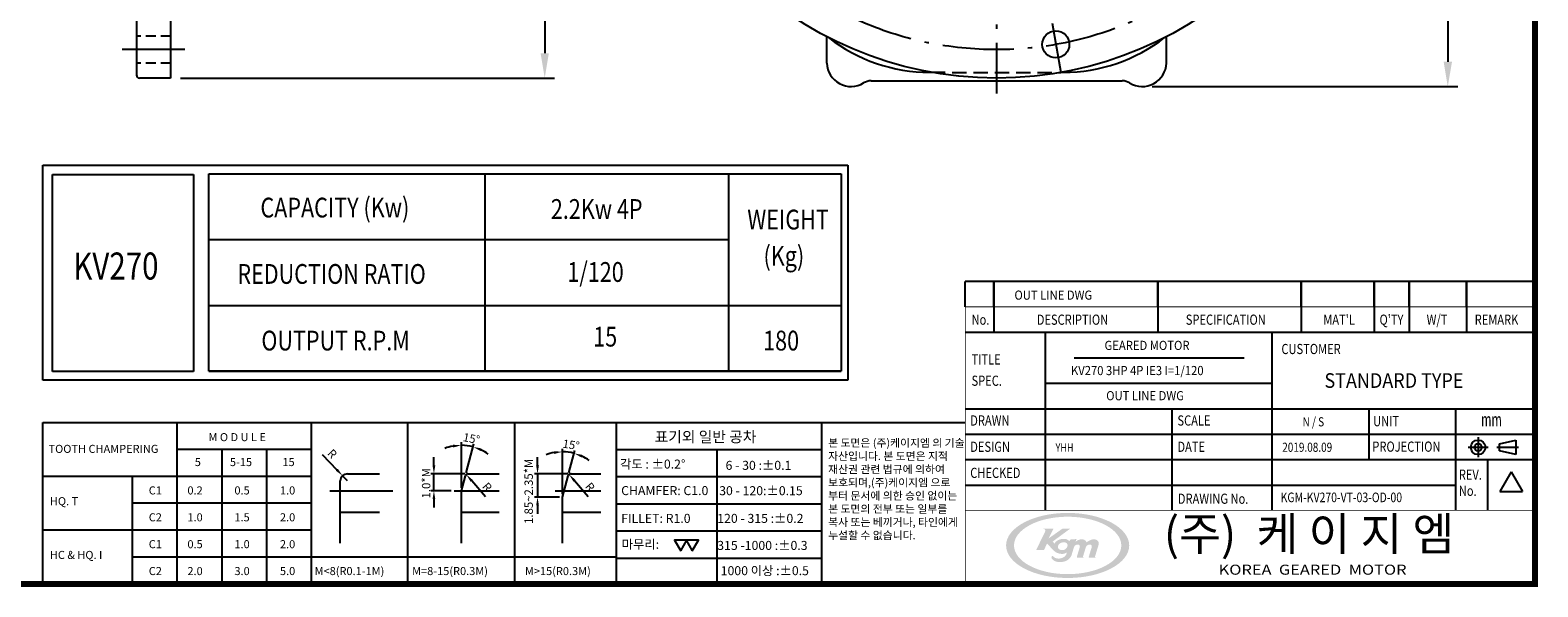
# Model space of a CAD drawing. Units: millimetres. Extents: x 24456 to 26123, y 6473 to 7643.
# Drawn here: x 25062 to 26123, y 6473 to 6865 of the extents above; entities that cross this region are included whole.
import ezdxf

# ---------------------------------------------------------------- set-up
doc = ezdxf.new("R2010")
doc.units = ezdxf.units.MM
doc.header["$LTSCALE"] = 4
doc.linetypes.add('CENTER', pattern=[18.25, 12.5, -2.5, 0.75, -2.5])
doc.linetypes.add('HIDDEN', pattern=[3.75, 2.5, -1.25])
for name, color, linetype in [('1', 7, 'Continuous'), ('2', 3, 'CENTER'), ('3', 6, 'HIDDEN'), ('4', 4, 'Continuous')]:
    doc.layers.add(name, color=color, linetype=linetype)
doc.styles.add('GHS', font='simplex.shx', dxfattribs={"bigfont": 'GHS.shx'})
doc.styles.add('GULIM', font='txt')
doc.styles.add('ROMANS', font='arial.ttf', dxfattribs={"height": 2.5})
doc.styles.get("Standard").update_dxf_attribs({"font": 'romans.shx', "width": 0.8, "height": 17.5})
doc.dimstyles.new('ISO-25', dxfattribs={"dimtxt": 2.5, "dimasz": 2.5, "dimexe": 1.25, "dimexo": 0.625, "dimtad": 1, "dimdsep": 46, "dimtxsty": 'Standard', "dimcen": 2.5, "dimazin": 2, "dimtfac": 1, "dimtmove": 0, "dimatfit": 3, "dimfxl": 0, "dimarcsym": 0})

# ---------------------------------------------------------------- blocks, each defined once
blk = doc.blocks.new('*D3')
at = {"layer": '4', "color": 0, "lineweight": -2, "transparency": 16777216}
for p, q in [((25167.4, 7350.9), (25430.7, 7350.9)), ((25423.7, 7333.4), (25423.7, 6848.4)), ((25167.4, 6830.9), (25430.7, 6830.9))]:
    blk.add_line(p, q, dxfattribs=at)
at = {"layer": '4', "color": 0, "transparency": 16777216}
for points in [[(25420.8, 7333.4), (25426.6, 7333.4), (25423.7, 7350.9)], [(25420.8, 6848.4), (25426.6, 6848.4), (25423.7, 6830.9)]]:
    blk.add_solid(points, dxfattribs=at)
at = {"layer": 'DEFPOINTS', "color": 0, "transparency": 16777216}
for p in [(25160.4, 7350.9), (25160.4, 6830.9), (25423.7, 6830.9)]:
    blk.add_point(p, dxfattribs=at)
at = {"layer": '4', "color": 0, "transparency": 16777216, "insert": (25407.3, 7090.9), "char_height": 17.5, "attachment_point": 5, "rotation": 90}
blk.add_mtext('%%C520', dxfattribs=at)
blk = doc.blocks.new('*D4')
at = {"layer": '4', "color": 0, "lineweight": -2, "transparency": 16777216}
for p, q in [((26022.5, 7090.9), (26066.3, 7090.9)), ((26059.3, 7073.4), (26059.3, 6842.4)), ((25851.3, 6824.9), (26066.3, 6824.9))]:
    blk.add_line(p, q, dxfattribs=at)
at = {"layer": '4', "color": 0, "transparency": 16777216}
for points in [[(26056.4, 7073.4), (26062.3, 7073.4), (26059.3, 7090.9)], [(26056.4, 6842.4), (26062.3, 6842.4), (26059.3, 6824.9)]]:
    blk.add_solid(points, dxfattribs=at)
at = {"layer": 'DEFPOINTS', "color": 0, "transparency": 16777216}
for p in [(26015.5, 7090.9), (25844.3, 6824.9), (26059.3, 6824.9)]:
    blk.add_point(p, dxfattribs=at)
at = {"layer": '4', "color": 0, "transparency": 16777216, "insert": (26038.3, 6957.9), "char_height": 17.5, "attachment_point": 5, "rotation": 90}
blk.add_mtext('(266)', dxfattribs=at)
blk = doc.blocks.new('*D8')
at = {"layer": '4', "color": 0, "lineweight": -2, "transparency": 16777216}
for p, q in [((25695.4, 7353.9), (25687.9, 7396.6)), ((25741.8, 7373.6), (25741.8, 7401.3))]:
    blk.add_line(p, q, dxfattribs=at)
for start, end in [(103.3056, 106.6112), (90, 100), (83.3888, 86.6944)]:
    blk.add_arc((25741.8, 7090.9), 303.4, start, end, dxfattribs=at)
at = {"layer": '4', "color": 0, "transparency": 16777216}
for points in [[(25759.2, 7390.9), (25759.3, 7396.7), (25741.8, 7394.3)], [(25671.3, 7389), (25672.5, 7383.3), (25689.1, 7389.7)]]:
    blk.add_solid(points, dxfattribs=at)
at = {"layer": 'DEFPOINTS', "color": 0, "transparency": 16777216}
for p in [(25724.1, 7393.8), (25741.8, 7366.6), (25696.6, 7347), (25702.7, 7312.2), (25741.8, 6820.1)]:
    blk.add_point(p, dxfattribs=at)
at = {"layer": '4', "color": 0, "transparency": 16777216, "insert": (25713.9, 7409.5), "char_height": 17.5, "attachment_point": 5, "rotation": 5}
blk.add_mtext('10°', dxfattribs=at)

msp = doc.modelspace()

# ---------------------------------------------------------------- hatches: boundary and pattern name
at = {"layer": '1'}
h = msp.add_hatch(color=4, dxfattribs=at)
h.dxf.hatch_style = 1
edge = h.paths.add_edge_path()
edge.add_ellipse((25791.757, 6501.695), major_axis=(-43.334, 0.001), ratio=0.5286538, start_angle=0, end_angle=360)
edge = h.paths.add_edge_path(flags=16)
edge.add_ellipse((25791.763, 6501.701), major_axis=(-37.761, -0.007), ratio=0.53566878, start_angle=0, end_angle=360)
h = msp.add_hatch(color=4, dxfattribs=at)
h.dxf.hatch_style = 1
edge = h.paths.add_edge_path()
edge.add_spline(control_points=[(25797.37, 6504.304), (25797.439, 6504.525), (25797.554, 6504.892), (25797.699, 6505.433), (25797.872, 6505.801), (25798.005, 6506.057), (25798.128, 6506.298), (25797.804, 6506.356), (25797.521, 6506.247), (25797.011, 6506.096), (25796.27, 6506.054), (25795.544, 6506.052), (25794.891, 6506.047), (25794.265, 6506.145), (25793.558, 6505.689), (25793.16, 6505.08), (25793.046, 6504.667), (25793.011, 6504.538)], knot_values=[0, 0, 0, 0, 0.42290244, 0.7029127, 1.03238561, 1.13952085, 1.27303959, 1.39918852, 1.58834182, 1.86937257, 2.34860264, 2.94990844, 3.19576396, 3.54866107, 4.07617217, 4.61270334, 4.8578075, 4.8578075, 4.8578075, 4.8578075], degree=3, periodic=0)
edge.add_spline(control_points=[(25793.011, 6504.538), (25792.786, 6504.785), (25792.336, 6505.28), (25791.071, 6506.189), (25788.911, 6506.492), (25786.765, 6506.147), (25785.189, 6505.499), (25784.094, 6504.898), (25783.145, 6504.05), (25782.693, 6503.334), (25782.468, 6502.976)], knot_values=[0, 0, 0, 0, 0.61156133, 1.22326734, 2.81662508, 4.4208857, 5.17349692, 5.92617356, 6.70073953, 7.47213889, 7.47213889, 7.47213889, 7.47213889], degree=3, periodic=0)
edge.add_line((25782.468, 6502.976), (25781.258, 6504.476))
edge.add_line((25781.258, 6504.476), (25793.555, 6513.517))
edge.add_line((25793.555, 6513.517), (25788.11, 6513.517))
edge.add_line((25788.11, 6513.517), (25778.461, 6506.724))
edge.add_line((25778.461, 6506.724), (25781.799, 6513.517))
edge.add_line((25781.799, 6513.517), (25774.082, 6513.517))
edge.add_spline(control_points=[(25774.082, 6513.517), (25774.948, 6513.347), (25776.08, 6513.125), (25776.028, 6511.876), (25775.902, 6511.471), (25775.841, 6511.275)], knot_values=[0, 0, 0, 0, 1.30975093, 1.71374147, 2.09472701, 2.09472701, 2.09472701, 2.09472701], degree=3, periodic=0)
edge.add_line((25775.841, 6511.275), (25769.566, 6498.419))
edge.add_line((25769.566, 6498.419), (25775.087, 6498.419))
edge.add_line((25775.087, 6498.419), (25777.283, 6503.123))
edge.add_line((25777.283, 6503.123), (25781.515, 6498.461))
edge.add_spline(control_points=[(25781.515, 6498.461), (25782.146, 6497.914), (25783.872, 6496.419), (25787.059, 6495.536), (25789.739, 6495.866), (25790.649, 6496.532), (25790.813, 6496.664)], knot_values=[0, 0, 0, 0, 1.6490481, 4.50812966, 6.31162679, 6.7296147, 6.7296147, 6.7296147, 6.7296147], degree=3, periodic=0)
edge.add_spline(control_points=[(25790.813, 6496.664), (25790.872, 6496.705), (25790.958, 6496.765), (25791.055, 6496.671), (25791.115, 6496.441), (25790.922, 6495.449), (25789.783, 6493.699), (25787.127, 6492.44), (25784.211, 6492.4), (25782.216, 6493.178), (25781.686, 6493.936), (25781.671, 6493.958)], knot_values=[0, 0, 0, 0, 0.12003577, 0.17741365, 0.23363031, 0.59108666, 2.11363533, 4.2235451, 6.09885651, 7.93000259, 7.98426757, 7.98426757, 7.98426757, 7.98426757], degree=3, periodic=0)
edge.add_spline(control_points=[(25781.671, 6493.958), (25781.608, 6494.022), (25781.503, 6494.129), (25781.218, 6494.267), (25780.792, 6494.245), (25780.422, 6493.865), (25780.355, 6493.334), (25780.468, 6492.702), (25781.089, 6491.76), (25782.514, 6490.663), (25784.792, 6490.007), (25786.878, 6489.925), (25788.456, 6490.161), (25790.267, 6490.546), (25792.667, 6491.776), (25794.043, 6493.795), (25794.515, 6494.942), (25794.564, 6495.06)], knot_values=[0, 0, 0, 0, 0.16360359, 0.27226222, 0.5721136, 0.87175562, 1.16193072, 1.5198593, 2.02813911, 3.18516424, 4.73616524, 6.29145484, 6.97457627, 7.65268487, 9.68561297, 11.72418623, 11.95907469, 11.95907469, 11.95907469, 11.95907469], degree=3, periodic=0)
edge.add_line((25794.564, 6495.06), (25796.202, 6500.459))
edge.add_spline(control_points=[(25796.202, 6500.459), (25796.318, 6500.711), (25796.55, 6501.213), (25797.186, 6501.837), (25797.932, 6502.209), (25798.751, 6502.335), (25799.517, 6502.294), (25800.254, 6501.815), (25800.412, 6500.953), (25800.268, 6500.42), (25800.196, 6500.151)], knot_values=[0, 0, 0, 0, 0.50378005, 1.00663583, 1.5988973, 1.99644254, 2.51618664, 2.97890104, 3.48111079, 3.99093088, 3.99093088, 3.99093088, 3.99093088], degree=3, periodic=0)
edge.add_line((25800.196, 6500.151), (25798.237, 6493.75))
edge.add_spline(control_points=[(25798.237, 6493.75), (25798.229, 6493.664), (25798.212, 6493.491), (25798.348, 6493.218), (25798.607, 6493.119), (25798.778, 6493.11), (25798.837, 6493.107)], knot_values=[0, 0, 0, 0, 0.15778325, 0.31416508, 0.518819, 0.62824942, 0.62824942, 0.62824942, 0.62824942], degree=3, periodic=0)
edge.add_line((25798.837, 6493.107), (25802.843, 6493.107))
edge.add_spline(control_points=[(25802.843, 6493.107), (25802.882, 6493.11), (25802.942, 6493.115), (25802.972, 6493.187), (25802.969, 6493.236), (25802.944, 6493.295), (25802.855, 6493.364), (25802.741, 6493.468), (25802.64, 6493.655), (25802.606, 6493.881), (25802.621, 6494.048), (25802.629, 6494.127)], knot_values=[0, 0, 0, 0, 0.06401758, 0.10045889, 0.12890953, 0.15290811, 0.21488351, 0.33006276, 0.43518471, 0.5958985, 0.74166133, 0.74166133, 0.74166133, 0.74166133], degree=3, periodic=0)
edge.add_line((25802.629, 6494.127), (25804.472, 6500.151))
edge.add_spline(control_points=[(25804.472, 6500.151), (25804.588, 6500.463), (25804.822, 6501.087), (25805.528, 6501.815), (25806.329, 6502.205), (25807.184, 6502.341), (25807.966, 6502.288), (25808.664, 6501.775), (25808.818, 6500.954), (25808.674, 6500.42), (25808.601, 6500.151)], knot_values=[0, 0, 0, 0, 0.60540412, 1.2090173, 1.80532803, 2.2029427, 2.79197281, 3.19019684, 3.69252137, 4.20241401, 4.20241401, 4.20241401, 4.20241401], degree=3, periodic=0)
edge.add_line((25808.601, 6500.151), (25806.652, 6493.774))
edge.add_spline(control_points=[(25806.652, 6493.774), (25806.64, 6493.671), (25806.62, 6493.493), (25806.746, 6493.247), (25806.979, 6493.124), (25807.155, 6493.113), (25807.245, 6493.107)], knot_values=[0, 0, 0, 0, 0.18606463, 0.32118626, 0.47830523, 0.64298058, 0.64298058, 0.64298058, 0.64298058], degree=3, periodic=0)
edge.add_line((25807.245, 6493.107), (25811.307, 6493.107))
edge.add_spline(control_points=[(25811.307, 6493.107), (25811.346, 6493.11), (25811.406, 6493.115), (25811.437, 6493.186), (25811.433, 6493.261), (25811.339, 6493.357), (25811.208, 6493.459), (25811.105, 6493.658), (25811.072, 6493.882), (25811.085, 6494.048), (25811.091, 6494.127)], knot_values=[0, 0, 0, 0, 0.06415486, 0.10056754, 0.12918561, 0.19661274, 0.33171668, 0.436684, 0.59552232, 0.74111126, 0.74111126, 0.74111126, 0.74111126], degree=3, periodic=0)
edge.add_line((25811.091, 6494.127), (25813.381, 6501.613))
edge.add_spline(control_points=[(25813.381, 6501.613), (25813.532, 6502.146), (25813.756, 6502.939), (25813.581, 6504.046), (25813.051, 6504.91), (25812.068, 6505.778), (25810.576, 6506.003), (25809.058, 6505.98), (25807.654, 6505.425), (25806.294, 6504.765), (25805.474, 6504.166), (25805.064, 6503.867)], knot_values=[0, 0, 0, 0, 1.00078772, 1.48797479, 2.00086897, 2.83454745, 3.79229788, 4.67958538, 5.59385157, 6.52091582, 7.44802235, 7.44802235, 7.44802235, 7.44802235], degree=3, periodic=0)
edge.add_spline(control_points=[(25805.064, 6503.867), (25804.937, 6504.185), (25804.682, 6504.821), (25803.858, 6505.439), (25802.868, 6506.009), (25801.688, 6505.976), (25800.451, 6505.928), (25799.332, 6505.544), (25798.276, 6504.994), (25797.671, 6504.534), (25797.37, 6504.304)], knot_values=[0, 0, 0, 0, 0.6147896, 1.23053943, 1.83892692, 2.67019372, 3.32276656, 4.11139165, 4.80584496, 5.49955503, 5.49955503, 5.49955503, 5.49955503], degree=3, periodic=0)
edge = h.paths.add_edge_path(flags=16)
edge.add_spline(control_points=[(25787.242, 6503.578), (25787.744, 6503.723), (25789.063, 6504.104), (25791.029, 6503.646), (25791.771, 6502.168), (25791.652, 6500.965), (25791.019, 6499.847), (25789.962, 6498.716), (25788.209, 6498.264), (25786.679, 6498.498), (25785.315, 6499.246), (25784.566, 6500.986), (25785.683, 6502.798), (25786.774, 6503.344), (25787.242, 6503.578)], knot_values=[0, 0, 0, 0, 0.96413721, 2.53609972, 3.113449, 3.84947237, 4.64547016, 5.4428517, 6.61594713, 7.7891086, 8.19574881, 9.43919334, 10.70870651, 11.66550537, 11.66550537, 11.66550537, 11.66550537], degree=3, periodic=0)

# ---------------------------------------------------------------- linework, layer by layer
at = {"color": 4}
for p, q in [((25739.88, 6669.658), (25739.88, 6651.741)), ((25855.222, 6669.658), (25855.222, 6651.741)), ((25956.006, 6669.658), (25956.006, 6651.741)), ((26007.518, 6669.658), (26007.518, 6651.741)), ((26032.154, 6669.658), (26032.154, 6651.741)), ((26072.468, 6669.658), (26072.468, 6651.741))]:
    msp.add_line(p, q, dxfattribs=at)
at = {"color": 7}
msp.add_line((26120.62, 6651.741), (25719.724, 6651.741), dxfattribs=at)
at = {"layer": '1', "color": 4}
for p, q in [((25775.871, 6651.741), (25775.871, 6526.321)), ((25935.445, 6651.741), (25935.445, 6597.99)), ((25796.279, 6633.824), (25916.014, 6633.824)), ((25775.871, 6615.907), (25935.445, 6615.907)), ((25719.737, 6597.99), (26120.62, 6597.99)), ((25935.445, 6597.99), (25935.445, 6526.321)), ((26003.786, 6597.99), (26003.786, 6562.156)), ((26064.634, 6597.99), (26064.634, 6526.321)), ((25719.737, 6580.073), (26120.62, 6580.073)), ((25719.737, 6562.156), (26120.62, 6562.156)), ((26087.208, 6562.156), (26087.208, 6526.321)), ((25719.737, 6544.238), (26064.634, 6544.238))]:
    msp.add_line(p, q, dxfattribs=at)
at = {"layer": '1'}
for p, q in [((25070.406, 6474.609), (25070.406, 6588.404)), ((25070.406, 6588.404), (25719.737, 6588.404)), ((26073.601, 6570.802), (26087.692, 6570.802)), ((26080.647, 6577.848), (26080.647, 6563.757)), ((26080.647, 6570.802), (26087.692, 6570.802)), ((26093.777, 6570.802), (26109.149, 6570.802)), ((26095.698, 6573.364), (26107.227, 6575.926)), ((26095.698, 6568.24), (26095.698, 6573.364)), ((26107.227, 6575.926), (26107.227, 6565.678)), ((26107.227, 6565.678), (26095.698, 6568.24))]:
    msp.add_line(p, q, dxfattribs=at)
at = {"layer": '1', "const_width": 4.163}
msp.add_lwpolyline([(26120.62, 7623.179), (24496.214, 7623.179), (24496.214, 6474.609), (26120.62, 6474.609)], close=True, dxfattribs=at)
at = {"layer": '1'}
for points, const_width in [([(25719.724, 6669.658), (26120.62, 6669.658)], 0.672), ([(25719.737, 6474.609), (25719.737, 6669.658)], 0.522), ([(25719.737, 6651.741), (26120.62, 6651.741)], 0.522), ([(25719.737, 6526.321), (26120.62, 6526.321)], 0.48)]:
    msp.add_lwpolyline(points, dxfattribs=dict(at, const_width=const_width))
for centre, radius in [((25783.428, 6854.564), 9.5), ((26080.647, 6570.802), 5.124), ((26080.647, 6570.802), 2.562)]:
    msp.add_circle(centre, radius, dxfattribs=at)
at = {"layer": '2'}
for p, q in [((25741.753, 7366.626), (25741.753, 6820.08)), ((25780.777, 6869.6), (25786.901, 6834.867)), ((25170.404, 6850.917), (25126.404, 6850.917))]:
    msp.add_line(p, q, dxfattribs=at)
msp.add_circle((25741.753, 7090.918), 240, dxfattribs=at)
at = {"layer": '3', "ltscale": 0.7}
for p, q in [((25160.404, 6860.417), (25136.404, 6860.417)), ((25160.404, 6841.417), (25136.404, 6841.417))]:
    msp.add_line(p, q, dxfattribs=at)
at = {"layer": '4', "color": 0}
for p, q in [((25136.404, 7090.917), (25136.404, 6832.917)), ((25160.404, 7090.917), (25160.404, 6830.917)), ((25622.26, 6841.412), (25622.26, 6860.003)), ((25861.245, 6841.412), (25861.245, 6860.003)), ((25694.753, 6834.918), (25696.322, 6834.918)), ((25787.184, 6834.918), (25788.753, 6834.918)), ((25160.404, 6830.917), (25138.404, 6830.917)), ((25160.404, 6830.917), (25148.783, 6830.917)), ((25653.395, 6828.918), (25830.111, 6828.918))]:
    msp.add_line(p, q, dxfattribs=at)
at = {"layer": '4', "color": 0, "linetype": 'HIDDEN'}
msp.add_line((25695.537, 6834.918), (25786.901, 6834.867), dxfattribs=at)
at = {"layer": '4'}
for p, q in [((25070.406, 6769.64), (25636.969, 6769.64)), ((25070.406, 6618.219), (25070.406, 6769.64)), ((25077.378, 6763.015), (25176.561, 6763.015)), ((25077.378, 6624.17), (25077.378, 6763.015)), ((25176.561, 6763.015), (25176.561, 6624.17)), ((25187.349, 6763.446), (25632.403, 6763.446)), ((25187.349, 6624.413), (25187.349, 6763.446)), ((25381.586, 6763.446), (25381.586, 6624.413)), ((25553.103, 6763.446), (25553.103, 6624.413)), ((25632.403, 6763.446), (25632.403, 6624.413)), ((25636.969, 6769.64), (25636.969, 6618.219)), ((25187.349, 6717.102), (25553.103, 6717.102)), ((26120.62, 6687.576), (25719.737, 6687.576)), ((25719.737, 6669.658), (25719.737, 6687.576)), ((25739.88, 6687.576), (25739.88, 6669.658)), ((25739.88, 6669.658), (25739.88, 6687.576)), ((25855.222, 6669.658), (25855.222, 6687.576)), ((25855.222, 6687.576), (25855.222, 6669.658)), ((25956.006, 6687.576), (25956.006, 6669.658)), ((25956.006, 6669.658), (25956.006, 6687.576)), ((26007.518, 6669.658), (26007.518, 6687.576)), ((26007.518, 6687.576), (26007.518, 6669.658)), ((26032.154, 6687.576), (26032.154, 6669.658)), ((26032.154, 6669.658), (26032.154, 6687.576)), ((26072.468, 6669.658), (26072.468, 6687.576)), ((26072.468, 6687.576), (26072.468, 6669.658)), ((25187.349, 6670.757), (25632.403, 6670.757)), ((25176.561, 6624.17), (25077.378, 6624.17)), ((25187.349, 6624.413), (25632.403, 6624.413)), ((25632.403, 6624.413), (25187.349, 6624.413)), ((25636.969, 6618.219), (25070.406, 6618.219)), ((25864.99, 6597.99), (25864.99, 6526.321)), ((25165.037, 6474.609), (25165.037, 6588.404)), ((25259.667, 6474.609), (25259.667, 6588.404)), ((25327.314, 6474.609), (25327.314, 6588.404)), ((25402.605, 6474.609), (25402.605, 6588.404)), ((25474.095, 6588.404), (25474.095, 6474.608)), ((25618.768, 6474.608), (25618.768, 6588.404)), ((25165.037, 6569.478), (25259.667, 6569.478)), ((25196.58, 6474.609), (25196.58, 6569.478)), ((25228.124, 6474.609), (25228.124, 6569.478)), ((25365.039, 6542.311), (25365.039, 6574.326)), ((25368.408, 6552.784), (25373.869, 6573.164)), ((25436.153, 6537.878), (25436.153, 6569.762)), ((25440.71, 6552.784), (25444.949, 6568.604)), ((25474.095, 6569.279), (25618.768, 6569.279)), ((25544.852, 6569.342), (25544.852, 6474.608)), ((25267.11, 6565.817), (25277.341, 6555.04)), ((25345.722, 6558.044), (25345.722, 6563.932)), ((25418.649, 6558.044), (25418.649, 6563.932)), ((25070.406, 6550.552), (25259.667, 6550.552)), ((25133.493, 6474.609), (25133.493, 6550.552)), ((25284.87, 6547.109), (25281.395, 6550.769)), ((25284.87, 6552.156), (25307.339, 6552.156)), ((25367.589, 6552.156), (25343.619, 6552.156)), ((25345.722, 6540.208), (25345.722, 6552.156)), ((25365.039, 6540.208), (25367.864, 6550.753)), ((25369.692, 6552.156), (25391.696, 6552.156)), ((25439.891, 6552.156), (25416.546, 6552.156)), ((25418.649, 6552.156), (25418.649, 6535.775)), ((25436.153, 6535.775), (25440.166, 6550.753)), ((25441.994, 6552.156), (25463.189, 6552.156)), ((25474.095, 6550.153), (25618.775, 6550.153)), ((26103.901, 6553.534), (26095.843, 6539.577)), ((26103.901, 6553.534), (26111.959, 6539.577)), ((25272.399, 6540.208), (25316.852, 6540.208)), ((25279.823, 6503.403), (25279.823, 6547.109)), ((25357.883, 6540.208), (25343.619, 6540.208)), ((25359.986, 6540.208), (25391.696, 6540.208)), ((25365.039, 6503.403), (25365.039, 6540.208)), ((25381.965, 6535.948), (25372.293, 6547.23)), ((25431.1, 6540.208), (25463.189, 6540.208)), ((25454.346, 6535.948), (25444.674, 6547.23)), ((26095.843, 6539.577), (26111.959, 6539.577)), ((25133.493, 6531.626), (25259.667, 6531.626)), ((25345.722, 6534.32), (25345.722, 6528.432)), ((25434.05, 6535.775), (25416.546, 6535.775)), ((25418.649, 6529.887), (25418.649, 6523.999)), ((25436.153, 6503.403), (25436.153, 6535.775)), ((25474.095, 6531.028), (25618.781, 6531.028)), ((25279.823, 6525.076), (25307.339, 6525.076)), ((25365.039, 6525.076), (25391.696, 6525.076)), ((25436.153, 6525.076), (25463.189, 6525.076)), ((25070.406, 6512.7), (25259.667, 6512.7)), ((25474.095, 6511.903), (25618.788, 6511.903)), ((25133.493, 6493.773), (25474.095, 6493.773)), ((25474.095, 6492.778), (25618.768, 6492.778))]:
    msp.add_line(p, q, dxfattribs=at)
for points in [[(25519.443, 6497.921), (25523.801, 6505.469), (25515.086, 6505.469)], [(25527.513, 6497.921), (25531.871, 6505.469), (25523.156, 6505.469)]]:
    msp.add_lwpolyline(points, close=True, dxfattribs=at)
at = {"layer": '4', "color": 0}
msp.add_circle((25741.753, 7090.918), 260, dxfattribs=at)
for centre, radius, start, end in [((25694.753, 6950.918), 116, 232.137312, 270), ((25788.753, 6950.918), 116, 270, 307.862688), ((25639.253, 6841.918), 17, 181.702377, 301.586338), ((25844.253, 6841.918), 17, 238.413662, 358.297623), ((25138.404, 6832.917), 2, 180, 270), ((25653.395, 6818.918), 10, 90, 121.586338), ((25830.111, 6818.918), 10, 58.413662, 90)]:
    msp.add_arc(centre, radius, start, end, dxfattribs=at)
at = {"layer": '4'}
for centre, radius, start, end in [((25365.039, 6540.208), 32.015, 100.552666, 111.105333), ((25365.039, 6540.208), 32.015, 75, 90), ((25365.039, 6540.208), 32.015, 53.894667, 64.447334), ((25436.153, 6535.775), 31.884, 100.5961, 111.1922), ((25436.153, 6535.775), 31.884, 75, 90), ((25436.153, 6535.775), 31.884, 53.8078, 64.4039), ((25284.87, 6547.109), 5.047, 90, 180), ((25369.692, 6550.263), 1.893, 90, 165), ((25441.994, 6550.263), 1.893, 90, 165)]:
    msp.add_arc(centre, radius, start, end, dxfattribs=at)
for p in [(25281.422, 6550.795), (25441.994, 6552.156), (25365.039, 6540.208), (25365.039, 6540.208)]:
    msp.add_point(p, dxfattribs=at)
for points in [[(25359.085, 6572.659), (25359.266, 6570.705), (25365.039, 6572.223)], [(25378.508, 6568.171), (25379.188, 6570.012), (25373.325, 6571.132)], [(25344.741, 6558.044), (25346.704, 6558.044), (25345.722, 6552.156)], [(25417.668, 6558.044), (25419.63, 6558.044), (25418.649, 6552.156)], [(25430.199, 6568.093), (25430.381, 6566.139), (25436.153, 6567.659)], [(25449.587, 6563.61), (25450.268, 6565.451), (25444.405, 6566.573)], [(25278.053, 6555.715), (25276.63, 6554.364), (25281.395, 6550.769)], [(25373.038, 6547.868), (25371.548, 6546.591), (25368.461, 6551.7)], [(25445.419, 6547.868), (25443.929, 6546.591), (25440.842, 6551.7)], [(25344.741, 6534.32), (25346.704, 6534.32), (25345.722, 6540.208)], [(25417.668, 6529.887), (25419.63, 6529.887), (25418.649, 6535.775)]]:
    msp.add_solid(points, dxfattribs=at)

# ---------------------------------------------------------------- texts
at = {"layer": '1'}
for s, height, width, p in [('No.', 7.1669, 0.8, (25724.116, 6657.128)), ('DESCRIPTION', 7.16686, 0.8, (25770.023, 6657.128)), ('SPECIFICATION', 7.16686, 0.8, (25874.911, 6657.128)), ("MAT'L", 7.1669, 0.8, (25971.7, 6657.128)), ("Q'TY", 7.1669, 0.8, (26011.274, 6657.128)), ('W/T', 7.1669, 0.8, (26044.433, 6657.128)), ('REMARK', 7.1669, 0.8, (26078.252, 6657.128)), ('CUSTOMER', 7.1669, 0.8, (25942.231, 6636.482)), ('TITLE', 7.1669, 0.8, (25724.116, 6629.11)), ('SPEC.', 7.1669, 0.8, (25724.116, 6614.124)), ('DRAWN', 7.1669, 0.8, (25723.207, 6586.118)), ('SCALE', 7.1669, 0.8, (25869.04, 6586.118)), ('UNIT', 7.1669, 0.8, (26006.746, 6585.675)), ('mm', 9.6075, 0.6, (26082.774, 6585.53)), ('DESIGN', 7.1669, 0.8, (25723.207, 6567.621)), ('DATE', 7.1669, 0.8, (25869.028, 6567.621)), ('PROJECTION', 7.1669, 0.8, (26006.217, 6567.72)), ('CHECKED', 7.1669, 0.8, (25723.207, 6549.236)), ('REV.', 7.1669, 0.8, (26067.066, 6548.019)), ('DRAWING No.', 7.16686, 0.8, (25869.323, 6531.016)), ('No.', 7.1669, 0.8, (26067.066, 6536.601))]:
    msp.add_text(s, height=height, dxfattribs=dict(at, width=width)).set_placement(p)
at = {"layer": '4'}
for s, height, width, p in [('CAPACITY (Kw)', 13.92225, 0.8, (25223.625, 6732.696)), ('2.2Kw 4P', 13.9222, 0.8, (25428.033, 6731.702)), ('WEIGHT', 13.9222, 0.8, (25566.286, 6724.254)), ('KV270', 19.0566, 0.8, (25091.867, 6688.957)), ('(Kg)', 13.9222, 0.8, (25577.689, 6698.65)), ('REDUCTION RATIO', 13.92225, 0.8, (25207.371, 6685.952)), ('1/120', 13.9222, 0.8, (25439.626, 6687.341)), ('15', 13.9222, 0.8, (25457.844, 6641.783)), ('OUTPUT R.P.M', 13.92225, 0.8, (25224.289, 6639.013)), ('180', 13.9222, 0.8, (25577.436, 6639.013)), ('N / S', 6.4502, 0.8, (25957.072, 6585.554)), ('YHH', 5.8516, 0.8, (25783.247, 6567.684)), ('2019.08.09', 6.4502, 0.8, (25942.794, 6567.636)), ('KGM-KV270-VT-03-OD-00', 6.7586, 0.8, (25941.648, 6532.179)), ('KOREA  GEARED  MOTOR', 7.05892, 1.2, (25898.048, 6481.103))]:
    msp.add_text(s, height=height, dxfattribs=dict(at, width=width)).set_placement(p)
at = {"layer": '4', "style": 'GHS', "width": 0.9}
for s, height, p in [('OUT LINE DWG', 6.45018, (25754.312, 6674.779)), ('GEARED MOTOR', 6.45018, (25817.726, 6639.374)), ('KV270 3HP 4P IE3 I=1/120', 6.45018, (25794.105, 6621.661)), ('STANDARD TYPE', 10.32028, (25972.51, 6612.687)), ('OUT LINE DWG', 6.45018, (25818.88, 6603.947))]:
    msp.add_text(s, height=height, dxfattribs=at).set_placement(p)
at = {"layer": '4'}
for s, height, style, p in [('M O D U L E', 5.67783, 'ROMANS', (25187.05, 6575.145)), ('TOOTH CHAMPERING ', 5.67783, 'ROMANS', (25074.466, 6566.879)), ('5', 5.678, 'ROMANS', (25177.402, 6557.579)), ('5-15', 5.6778, 'ROMANS', (25202.148, 6557.579)), ('15', 5.6778, 'ROMANS', (25239.078, 6557.579)), ('  6 - 30 :±0.1', 6.34354, 'GULIM', (25547.136, 6554.951)), ('C1', 5.6778, 'ROMANS', (25145.014, 6537.603)), ('0.2', 5.6778, 'ROMANS', (25172.234, 6537.603)), ('0.5', 5.6778, 'ROMANS', (25205.311, 6537.603)), ('1.0', 5.6778, 'ROMANS', (25237.355, 6537.603)), ('  30 - 120:±0.15', 6.34354, 'GULIM', (25542.622, 6537.095)), ('HQ. T', 5.6778, 'ROMANS', (25075.431, 6530.026)), ('C2', 5.6778, 'ROMANS', (25145.014, 6518.677)), ('1.0', 5.6778, 'ROMANS', (25172.234, 6518.677)), ('1.5', 5.6778, 'ROMANS', (25205.311, 6518.677)), ('2.0', 5.6778, 'ROMANS', (25237.355, 6518.677)), (' 120 - 315 :±0.2', 6.34354, 'GULIM', (25543.186, 6517.589)), ('C1', 5.6778, 'ROMANS', (25145.014, 6499.751)), ('0.5', 5.6778, 'ROMANS', (25172.234, 6499.751)), ('1.0', 5.6778, 'ROMANS', (25205.311, 6499.751)), ('2.0', 5.6778, 'ROMANS', (25237.355, 6499.751)), (' 315 -1000 :±0.3', 6.34354, 'GULIM', (25543.186, 6498.538)), ('HC & HQ. I', 5.6778, 'ROMANS', (25075.431, 6492.173)), ('C2', 5.6778, 'ROMANS', (25145.014, 6480.824)), ('2.0', 5.6778, 'ROMANS', (25172.234, 6480.824)), ('3.0', 5.6778, 'ROMANS', (25205.311, 6480.824)), ('5.0', 5.6778, 'ROMANS', (25237.355, 6480.824)), ('M<8(R0.1-1M)', 5.67783, 'ROMANS', (25261.74, 6480.824)), ('M=8-15(R0.3M)', 5.67783, 'ROMANS', (25330.39, 6480.824)), ('M>15(R0.3M)', 5.67783, 'ROMANS', (25409.769, 6480.824)), ('1000 이상 :±0.5', 6.34354, 'GULIM', (25547.565, 6480.753))]:
    msp.add_text(s, height=height, dxfattribs=dict(at, style=style)).set_placement(p)
at = {"layer": '4', "attachment_point": 5, "style": 'ROMANS'}
for s, insert, char_height, rotation in [('\\A1;15%%D', (25372.164, 6577.007), 5.8881, 349.041612), ('\\A1;R', (25274.164, 6566.328), 5.8881, 313.509104), ('\\A1;15%%D', (25442.279, 6572.621), 5.8881, 350.5601), ('1.85~2.35*M', (25413.181, 6539.793), 5.88812, 90), ('\\A1;1.0*M', (25340.255, 6545.497), 5.8881, 90), ('\\A1;R', (25383.196, 6542.912), 5.8881, 310.605138), ('\\A1;R', (25455.577, 6542.912), 5.8881, 310.605138)]:
    msp.add_mtext(s, dxfattribs=dict(at, insert=insert, char_height=char_height, rotation=rotation))
at = {"layer": '4', "attachment_point": 1, "style": 'GULIM'}
for s, insert, char_height, width in [('표기외 일반 공차', (25501.134, 6582.008), 7.6123, 96.49575), ('본 도면은 (주)케이지엠 의 기술 자산입니다. 본 도면은 지적 재산권 관련 법규에 의하여 보호되며,\\P(주)케이지엠 으로  부터 문서에 의한 승인 없이는 본 도면의 전부 또는 일부를 복사 또는 베끼거나, 타인에게 누설할 수 없습니다.', (25623.2, 6576.736), 5.58102, 96.53673), ('각도 : ±0.2°', (25476.719, 6562.164), 6.3435, 68.13296), ('CHAMFER: C1.0', (25477.515, 6543.51), 6.34354, 68.01206), ('FILLET: R1.0', (25477.515, 6523.952), 6.34354, 66.84946), ('마무리:', (25477.925, 6505.685), 6.3435, 44.17878)]:
    msp.add_mtext(s, dxfattribs=dict(at, insert=insert, char_height=char_height, width=width))
at = {"layer": '4', "insert": (25859.408, 6521.645), "char_height": 23.43898, "width": 237.41065, "attachment_point": 1}
msp.add_mtext('{\\fDotum|b0|i0|c129|p50;\\T1.3;(주)  케 이 지 엠}', dxfattribs=at)

# ---------------------------------------------------------------- dimensions: what is measured, and where the dimension line sits
at = {"layer": '4'}
dim = msp.add_angular_dim_2l(base=(25724.113, 7393.775), line1=((25741.753, 7366.626), (25741.753, 6820.08)), line2=((25702.729, 7312.235), (25696.604, 7346.968)), dimstyle='ISO-25', override={"dimscale": 7, "dimexe": 1, "dimexo": 1, "dimgap": 1.1, "dimrnd": 0.001, "dimsah": 1, "dimcen": 2, "dimtzin": 2}, dxfattribs=at)
dim.commit()
dim.dimension.update_dxf_attribs({"geometry": '*D8', "text_midpoint": (25713.879, 7409.521)})
for base, p1, p2, text, picture, middle in [((25423.722, 6830.917), (25160.404, 7350.917), (25160.404, 6830.917), '%%C<>', '*D3', (25423.722, 7090.917)), ((26059.349, 6824.918), (26015.5, 7090.918), (25844.253, 6824.918), '(<>)', '*D4', (26059.349, 6957.918))]:
    dim = msp.add_linear_dim(base=base, p1=p1, p2=p2, angle=90, text=text, dimstyle='ISO-25', override={"dimscale": 7, "dimexe": 1, "dimexo": 1, "dimgap": 1.1, "dimrnd": 0.001, "dimsah": 1, "dimcen": 2, "dimtzin": 2}, dxfattribs=at)
    dim.commit()
    dim.dimension.update_dxf_attribs({"geometry": picture, "text_midpoint": middle, "dimtype": 160})

doc.saveas('drawing.dxf')
